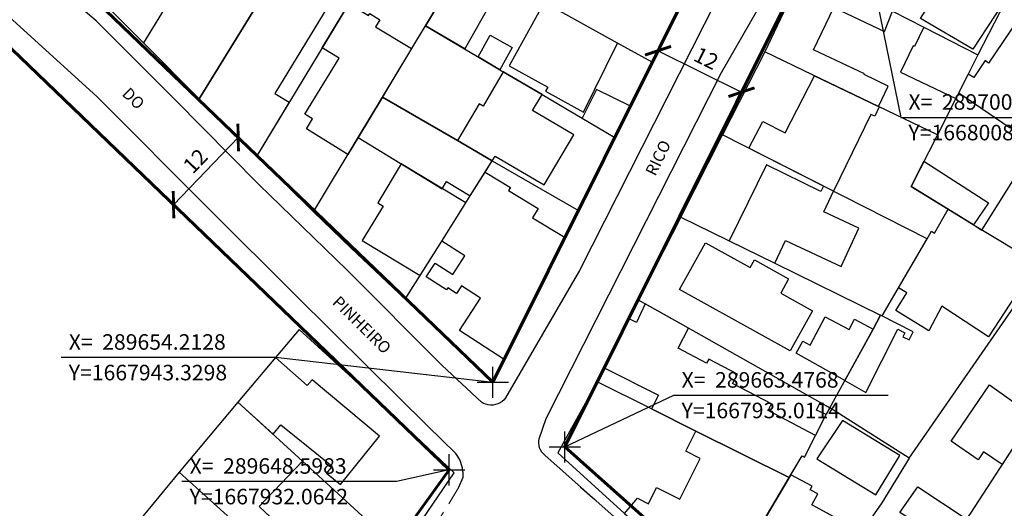
# Model space of a CAD drawing. Units: millimetres. Extents: x 287666 to 290365, y 1666020 to 1668931.
# Drawn here: x 289593 to 289720, y 1667927 to 1667990 of the extents above; entities that cross this region are included whole.
import ezdxf

# ---------------------------------------------------------------- set-up
doc = ezdxf.new("R2010")
doc.units = ezdxf.units.MM
doc.header["$MEASUREMENT"] = 0
doc.header["$PDMODE"] = 2
doc.header["$PDSIZE"] = 2
doc.linetypes.add('DASHED2', pattern=[0.375, 0.25, -0.125])
doc.linetypes.add('HIDDEN', pattern=[0.375, 0.25, -0.125])
for name, color, linetype in [('_COORDENADAS_SIRGAS', 7, 'Continuous'), ('_cotas', 7, 'Continuous'), ('_meio fio', 7, 'DASHED2'), ('_textos', 7, 'Continuous'), ('Cerca', 8, 'Cerca'), ('Edificacoes', 2, 'Continuous'), ('Muro_Grade', 8, 'Continuous'), ('Topon_de_Vias', 7, 'Continuous')]:
    doc.layers.add(name, color=color, linetype=linetype)
for name, color, linetype, lineweight in [('_traçado por meio fio', 7, 'Continuous', 60), ('_traçado viário outros', 7, 'Continuous', 60), ('_traçado viário por coordenadas', 7, 'Continuous', 60), ('Nao_Pavimentada_S_Mfio', 10, 'HIDDEN', 15), ('Pavimentacao_Asfaltica_Mfio', 10, 'Continuous', 30)]:
    doc.layers.add(name, color=color, linetype=linetype, lineweight=lineweight)
doc.styles.add('Arial', font='arial.ttf', dxfattribs={"height": 1.5})
doc.styles.get("Standard").update_dxf_attribs({"font": 'arial.ttf'})
doc.linetypes.add('Cerca', pattern='A,10,0,["X",Standard,S=1,R=0,X=0,Y=-0.5],0.1', length=10.1)
doc.dimstyles.new('AEROS UPV', dxfattribs={"dimtxt": 2, "dimasz": 2.5, "dimexe": 1.25, "dimexo": 0.625, "dimtad": 1, "dimdsep": 46, "dimtxsty": 'Standard', "dimblk": 'ARCHTICK', "dimcen": 2.5, "dimadec": 0, "dimazin": 0, "dimtfac": 1, "dimtmove": 0, "dimatfit": 3, "dimfxl": 1, "dimtzin": 0, "dimarcsym": 0})

# ---------------------------------------------------------------- blocks, each defined once
blk = doc.blocks.new('_ArchTick')
at = {"color": 0, "linetype": 'Continuous', "const_width": 0.15}
blk.add_lwpolyline([(-0.5, -0.5), (0.5, 0.5)], dxfattribs=at)
blk = doc.blocks.new('*D497')
at = {"layer": '_cotas', "color": 0, "lineweight": -2, "transparency": 16777216}
for p, q in [((289676.26, 1667987.63), (289674.91, 1667984.91)), ((289675.47, 1667986.03), (289686.21, 1667980.69)), ((289687, 1667982.28), (289685.65, 1667979.57))]:
    blk.add_line(p, q, dxfattribs=at)
at = {"layer": 'Defpoints', "color": 0, "transparency": 16777216}
for p in [(289676.54, 1667988.19), (289687.28, 1667982.84), (289686.21, 1667980.69)]:
    blk.add_point(p, dxfattribs=at)
at = {"layer": '_cotas', "color": 0, "lineweight": -2, "transparency": 16777216, "xscale": 2.5, "yscale": 2.5, "zscale": 2.5}
for p, rotation in [((289675.47, 1667986.03), 153.5402190523), ((289686.21, 1667980.69), 333.5402190523)]:
    blk.add_blockref('_ArchTick', p, dxfattribs=dict(at, rotation=rotation))
at = {"layer": '_cotas', "color": 0, "transparency": 16777216, "insert": (289681.56, 1667984.82), "char_height": 2, "attachment_point": 5, "rotation": 333.5402}
blk.add_mtext('12', dxfattribs=at)
blk = doc.blocks.new('*D498')
at = {"layer": '_cotas', "color": 0, "lineweight": -2, "transparency": 16777216}
for p, q in [((289622.14, 1667974.17), (289620.54, 1667975.71)), ((289621.44, 1667974.85), (289613.12, 1667966.2)), ((289613.82, 1667965.53), (289612.22, 1667967.06))]:
    blk.add_line(p, q, dxfattribs=at)
at = {"layer": 'Defpoints', "color": 0, "transparency": 16777216}
for p in [(289622.59, 1667973.74), (289613.12, 1667966.2), (289614.27, 1667965.09)]:
    blk.add_point(p, dxfattribs=at)
at = {"layer": '_cotas', "color": 0, "lineweight": -2, "transparency": 16777216, "xscale": 2.5, "yscale": 2.5, "zscale": 2.5}
for p, rotation in [((289621.44, 1667974.85), 46.12254063626751), ((289613.12, 1667966.2), 226.1225406362675)]:
    blk.add_blockref('_ArchTick', p, dxfattribs=dict(at, rotation=rotation))
at = {"layer": '_cotas', "color": 0, "transparency": 16777216, "insert": (289616.11, 1667971.65), "char_height": 2, "attachment_point": 5, "rotation": 46.1225}
blk.add_mtext('12', dxfattribs=at)

msp = doc.modelspace()

# ---------------------------------------------------------------- linework, layer by layer
at = {"layer": '_COORDENADAS_SIRGAS'}
for points in [[(289700.332, 1668008.727), (289706.717, 1667977.446), (289734.303, 1667977.446)], [(289654.213, 1667943.33), (289626.242, 1667946.542), (289598.656, 1667946.542)], [(289663.477, 1667935.011), (289677.523, 1667941.66), (289705.109, 1667941.66)], [(289648.598, 1667932.064), (289641.797, 1667930.575), (289614.211, 1667930.575)]]:
    msp.add_lwpolyline(points, dxfattribs=at)
at = {"layer": '_meio fio', "ltscale": 10}
msp.add_lwpolyline([(289665.467, 1667929.892), (289675.634, 1667920.84), (289679.824, 1667917.111), (289686.227, 1667911.705), (289692.886, 1667906.084), (289701.77, 1667898.584), (289714.444, 1667889.041), (289727.747, 1667878.866), (289749.818, 1667861.317), (289764.813, 1667848.918)], dxfattribs=at)
at = {"layer": '_textos'}
for p in [(289654.213, 1667943.331), (289663.477, 1667935.011), (289648.598, 1667932.064)]:
    msp.add_point(p, dxfattribs=at)
at = {"layer": '_traçado por meio fio'}
msp.add_line((289648.598, 1667932.064), (289617.573, 1667889.08), dxfattribs=at)
msp.add_lwpolyline([(289663.477, 1667935.011), (289677.297, 1667922.707), (289681.461, 1667919), (289687.84, 1667913.615), (289694.499, 1667907.994), (289703.329, 1667900.54), (289715.955, 1667891.033), (289729.285, 1667880.837), (289751.392, 1667863.258), (289768.061, 1667849.477)], dxfattribs=at)
at = {"layer": '_traçado viário outros'}
for points in [[(289654.213, 1667943.331), (289690.018, 1668015.269)], [(289663.477, 1667935.011), (289700.309, 1668009.016)]]:
    msp.add_lwpolyline(points, dxfattribs=at)
at = {"layer": '_traçado viário por coordenadas'}
for p, q in [((289594.09, 1668001.144), (289654.213, 1667943.331)), ((289648.598, 1667932.064), (289584.715, 1667993.511))]:
    msp.add_line(p, q, dxfattribs=at)
at = {"layer": 'Cerca', "flags": 128}
msp.add_lwpolyline([(289694.389, 1667996.882), (289689.207, 1667985.878)], dxfattribs=at)
at = {"layer": 'Edificacoes', "flags": 128}
for points in [[(289655.604, 1667995.131), (289650.592, 1667986.268), (289645.53, 1667989.249), (289650.702, 1667997.843)], [(289633.435, 1667992.49), (289626.162, 1667980.506), (289628, 1667979.391), (289623.831, 1667972.513), (289616.418, 1667979.835), (289626.833, 1667996.772), (289631.634, 1667993.981), (289631.444, 1667993.651)], [(289713.934, 1667997.624), (289720.741, 1667993.518), (289715.968, 1667986.228), (289709.247, 1667990.181)], [(289635.673, 1667992.082), (289638.217, 1667990.55), (289638.377, 1667990.81), (289639.688, 1667990.019), (289639.127, 1667989.089), (289643.759, 1667986.308), (289636.877, 1667974.853), (289635.566, 1667972.683), (289630.224, 1667975.954), (289631.014, 1667977.244), (289630.024, 1667977.855), (289634.446, 1667985.078), (289632.248, 1667986.416)], [(289670.27, 1667987.018), (289660.816, 1667992.25), (289656.294, 1667984.077), (289661.286, 1667981.316), (289661.006, 1667980.816), (289665.868, 1667978.125)], [(289703.844, 1667978.828), (289705.103, 1667981.476), (289701.992, 1667982.947), (289702.032, 1667983.037), (289695.5, 1667986.128), (289698.081, 1667991.59), (289704.623, 1667988.499), (289705.664, 1667991.11), (289709.673, 1667989.054), (289708.495, 1667986.578), (289708.315, 1667986.668), (289706.684, 1667983.267), (289713.787, 1667979.865), (289711.416, 1667975.184)], [(289714.167, 1667980.606), (289720.8, 1667976.104), (289721.23, 1667976.734), (289723.741, 1667975.034), (289729.983, 1667984.257), (289721.68, 1667989.869), (289718.009, 1667984.447), (289717.558, 1667984.757), (289716.098, 1667982.597), (289715.378, 1667982.997)], [(289655.134, 1667983.577), (289652.331, 1667985.235), (289653.863, 1667988.029), (289656.714, 1667986.458)], [(289660.544, 1667980.383), (289655.564, 1667983.327), (289652.953, 1667978.885), (289652.443, 1667979.185), (289649.65, 1667974.451), (289654.133, 1667971.862), (289654.514, 1667972.453), (289660.836, 1667968.741), (289664.628, 1667975.214), (289659.335, 1667978.315)], [(289703.844, 1667978.828), (289703.933, 1667978.785), (289703.353, 1667977.585), (289702.863, 1667977.825), (289698.041, 1667967.941), (289687.176, 1667973.473), (289688.957, 1667976.924), (289691.828, 1667975.454), (289695.612, 1667982.79)], [(289651.422, 1667967.551), (289654.133, 1667971.862), (289649.65, 1667974.451), (289639.998, 1667980.046), (289636.877, 1667974.853), (289647.691, 1667968.251), (289648.261, 1667969.191), (289651.292, 1667967.341)], [(289671.924, 1667978.893), (289667.549, 1667981.056), (289665.708, 1667977.324), (289669.91, 1667974.843)], [(289647.631, 1667961.528), (289650.742, 1667966.46), (289642.429, 1667971.463), (289639.418, 1667966.45), (289640.098, 1667966.03), (289637.417, 1667961.598), (289644.85, 1667957.106)], [(289696.77, 1667968.591), (289696.43, 1667967.891), (289689.437, 1667971.322), (289684.635, 1667961.538), (289690.498, 1667958.657), (289691.888, 1667961.608), (289699.021, 1667958.257), (289701.332, 1667963.169), (289696.8, 1667965.3), (289698.041, 1667967.941)], [(289716.088, 1667963.589), (289708.065, 1667968.561), (289709.695, 1667971.792), (289717.999, 1667966.46)], [(289649.922, 1667949.984), (289652.633, 1667954.165), (289650.172, 1667955.766), (289649.532, 1667954.786), (289648.431, 1667955.506), (289648.241, 1667955.226), (289645.65, 1667956.906), (289646.79, 1667958.667), (289649.051, 1667957.207), (289650.602, 1667959.607), (289647.631, 1667961.528), (289651.292, 1667967.341), (289653.213, 1667970.402), (289656.484, 1667968.431), (289656.224, 1667968.011), (289660.036, 1667965.72), (289659.305, 1667964.519), (289663.511, 1667961.986), (289655.674, 1667946.252)], [(289710.095, 1667961.798), (289710.646, 1667962.789), (289711.066, 1667962.549), (289712.807, 1667965.62), (289716.137, 1667963.558), (289724.241, 1667958.727), (289717.979, 1667949.203), (289712.016, 1667953.125), (289710.306, 1667949.954), (289706.084, 1667952.565), (289707.494, 1667954.846), (289706.422, 1667955.507)], [(289692.459, 1667947.373), (289678.243, 1667955.286), (289681.594, 1667961.308), (289687.346, 1667958.107), (289687.897, 1667959.087), (289692.278, 1667956.656), (289691.258, 1667954.816), (289695.34, 1667952.535)], [(289692.557, 1667931.427), (289694.009, 1667933.877), (289694.309, 1667933.707), (289695.75, 1667936.498), (289689.627, 1667939.7), (289690.078, 1667940.55), (289685.056, 1667943.171), (289685.706, 1667944.391), (289682.004, 1667946.322), (289681.724, 1667945.782), (289678.043, 1667947.713), (289679.395, 1667950.297), (289673.801, 1667953.455), (289672.701, 1667951.054), (289671.741, 1667951.504), (289668.539, 1667945.192), (289675.542, 1667941.66), (289674.651, 1667939.899), (289680.354, 1667937.059), (289692.358, 1667931.086)], [(289703.149, 1667950.196), (289699.501, 1667943.571), (289693.269, 1667947.083), (289694.089, 1667948.613), (289695.06, 1667948.103), (289696.98, 1667951.744), (289700.051, 1667950.124), (289700.752, 1667951.464)], [(289703.149, 1667950.196), (289699.501, 1667943.571), (289702.202, 1667942.041), (289706.314, 1667950.164), (289707.254, 1667949.694), (289706.994, 1667949.193), (289707.795, 1667948.793), (289708.325, 1667949.844), (289704.123, 1667951.964)], [(289625.943, 1667936.65), (289626.943, 1667937.879), (289633.525, 1667932.547), (289632.795, 1667931.636), (289634.596, 1667930.176), (289639.618, 1667936.388), (289630.964, 1667943.641), (289630.324, 1667942.921), (289626.242, 1667946.542), (289621.41, 1667940.79)], [(289671.17, 1667926.454), (289672.821, 1667928.395), (289674.231, 1667927.685), (289675.282, 1667929.786), (289678.293, 1667928.275), (289680.914, 1667933.537), (289679.053, 1667934.458), (289680.354, 1667937.059), (289674.651, 1667939.899), (289667.629, 1667943.391), (289662.567, 1667934.237)], [(289723.781, 1667938.959), (289719.754, 1667932.764), (289717.368, 1667934.398), (289716.658, 1667933.357), (289713.187, 1667935.738), (289718.139, 1667942.991)], [(289696.341, 1667940.722), (289697.561, 1667940.03), (289697.12, 1667939.169), (289695.88, 1667939.75)], [(289695.92, 1667933.467), (289703.493, 1667928.845), (289706.574, 1667933.917), (289699.221, 1667938.399)], [(289639.948, 1667923.823), (289632.135, 1667915.3), (289623.176, 1667923.348), (289625.642, 1667925.934), (289624.162, 1667927.345), (289629.734, 1667933.177)], [(289689.387, 1667917.171), (289694.509, 1667914.39), (289696.11, 1667917.331), (289695.82, 1667917.491), (289697.711, 1667920.992), (289698.341, 1667920.652), (289700.532, 1667924.694), (289695.26, 1667927.545), (289696.04, 1667928.975), (289695.06, 1667929.506), (289695.29, 1667929.946), (289692.557, 1667931.427), (289685.396, 1667919.332)], [(289708.885, 1667929.856), (289715.145, 1667925.742), (289712.987, 1667922.603), (289706.594, 1667926.584)]]:
    msp.add_lwpolyline(points, close=True, dxfattribs=at)
at = {"layer": 'Muro_Grade', "flags": 128}
for points in [[(289636.246, 1668012.078), (289631.694, 1668004.675), (289626.833, 1667996.772), (289616.418, 1667979.835)], [(289644.74, 1668007.066), (289635.673, 1667992.082), (289628.033, 1667979.445), (289623.831, 1667972.513)], [(289619.957, 1668004.617), (289613.91, 1667994.66), (289609.276, 1667987.028)], [(289696.09, 1668000.224), (289694.389, 1667996.882), (289705.664, 1667991.11), (289709.673, 1667989.054), (289716.648, 1667985.488)], [(289650.702, 1667997.843), (289645.53, 1667989.249)], [(289674.731, 1667984.547), (289670.27, 1667987.018), (289660.816, 1667992.25), (289652.823, 1667996.672), (289650.702, 1667997.843)], [(289733.455, 1667988.889), (289722.19, 1667996.362), (289716.648, 1667985.488)], [(289609.276, 1667987.028), (289602.243, 1667994.111)], [(289679.573, 1667994.271), (289674.731, 1667984.547)], [(289639.998, 1667980.046), (289645.53, 1667989.249)], [(289645.53, 1667989.249), (289652.243, 1667985.288), (289655.134, 1667983.577), (289660.544, 1667980.383), (289669.91, 1667974.843)], [(289712.807, 1667965.62), (289716.137, 1667963.558), (289717.158, 1667962.929), (289733.455, 1667988.889)], [(289616.418, 1667979.835), (289609.276, 1667987.028)], [(289711.416, 1667975.184), (289703.844, 1667978.828), (289695.37, 1667982.907), (289689.207, 1667985.878), (289683.775, 1667975.214)], [(289716.648, 1667985.488), (289715.378, 1667982.997), (289713.787, 1667979.865), (289711.416, 1667975.184)], [(289669.91, 1667974.843), (289674.731, 1667984.547)], [(289707.805, 1667933.587), (289725.792, 1667959.587), (289733.17, 1667970.795), (289739.432, 1667980.303), (289741.428, 1667983.337)], [(289631.124, 1667965.3), (289636.877, 1667974.853), (289639.998, 1667980.046)], [(289639.998, 1667980.046), (289649.65, 1667974.451), (289654.133, 1667971.862)], [(289623.831, 1667972.513), (289616.418, 1667979.835)], [(289749.841, 1667977.485), (289742.043, 1667965.854), (289738.255, 1667960.229), (289736.96, 1667958.331), (289730.003, 1667948.133), (289723.781, 1667938.959), (289715.668, 1667926.494), (289712.987, 1667922.603), (289707.104, 1667914.069), (289700.362, 1667904.006), (289707.644, 1667898.473)], [(289678.393, 1667964.599), (289683.775, 1667975.214)], [(289710.095, 1667961.798), (289696.77, 1667968.591), (289683.775, 1667975.214)], [(289711.416, 1667975.184), (289708.065, 1667968.561), (289712.807, 1667965.62)], [(289669.91, 1667974.843), (289665.228, 1667965.44)], [(289623.831, 1667972.513), (289631.124, 1667965.3)], [(289642.919, 1667954.035), (289647.631, 1667961.528), (289651.292, 1667967.341), (289653.213, 1667970.402), (289654.133, 1667971.862)], [(289654.133, 1667971.862), (289665.228, 1667965.44)], [(289631.124, 1667965.3), (289635.936, 1667960.658), (289642.919, 1667954.035)], [(289665.228, 1667965.44), (289663.511, 1667961.986), (289655.674, 1667946.252), (289654.213, 1667943.331), (289648.871, 1667948.393), (289642.919, 1667954.035)], [(289710.095, 1667961.798), (289710.646, 1667962.789), (289711.066, 1667962.549), (289712.807, 1667965.62)], [(289678.393, 1667964.599), (289672.971, 1667953.925)], [(289678.393, 1667964.599), (289690.498, 1667958.657), (289704.123, 1667951.964)], [(289704.123, 1667951.964), (289704.303, 1667951.874), (289710.095, 1667961.798)], [(289667.629, 1667943.391), (289671.741, 1667951.504), (289672.971, 1667953.925)], [(289697.561, 1667940.03), (289696.341, 1667940.722), (289679.395, 1667950.297), (289672.971, 1667953.925)], [(289697.561, 1667940.03), (289703.149, 1667950.196), (289704.123, 1667951.964)], [(289642.369, 1667921.612), (289649.251, 1667931.676), (289642.559, 1667938.019), (289629.274, 1667950.154), (289621.41, 1667940.79)], [(289667.629, 1667943.391), (289662.567, 1667934.237), (289671.17, 1667926.454), (289683.355, 1667915.88)], [(289692.358, 1667931.086), (289680.354, 1667937.059), (289674.651, 1667939.899), (289667.629, 1667943.391)], [(289621.41, 1667940.79), (289613.827, 1667931.756)], [(289642.369, 1667921.612), (289639.948, 1667923.823), (289629.734, 1667933.177), (289621.41, 1667940.79)], [(289692.358, 1667931.086), (289694.009, 1667933.877), (289694.309, 1667933.707), (289697.12, 1667939.169), (289697.561, 1667940.03)], [(289707.805, 1667933.587), (289697.561, 1667940.03)], [(289707.805, 1667933.587), (289704.273, 1667927.825), (289691.438, 1667909.398), (289687.286, 1667913.039), (289686.826, 1667912.329), (289682.785, 1667914.93), (289683.355, 1667915.88)], [(289613.827, 1667931.756), (289606.014, 1667922.233)], [(289613.827, 1667931.756), (289623.176, 1667923.348), (289632.135, 1667915.3), (289635.426, 1667912.339)], [(289683.355, 1667915.88), (289685.396, 1667919.332), (289692.358, 1667931.086)]]:
    msp.add_lwpolyline(points, dxfattribs=at)
at = {"layer": 'Nao_Pavimentada_S_Mfio', "ltscale": 10, "flags": 128}
msp.add_lwpolyline([(289649.852, 1667929.826), (289643.659, 1667919.782), (289639.167, 1667912.899), (289634.165, 1667905.236), (289627.293, 1667896.042), (289621.53, 1667887.539), (289615.998, 1667878.896), (289608.926, 1667867.671), (289607.755, 1667865.88), (289601.192, 1667857.237), (289595.34, 1667847.743), (289592.519, 1667842.171), (289583.455, 1667826.355), (289577.433, 1667815.17), (289575.432, 1667811.019), (289570.92, 1667803.306), (289570.46, 1667802.535), (289570.42, 1667801.785), (289570.82, 1667800.675), (289570.93, 1667799.524), (289570.64, 1667798.684), (289563.177, 1667791.911), (289553.774, 1667783.448), (289552.963, 1667783.158), (289552.463, 1667783.298), (289550.172, 1667786.339), (289542.119, 1667798.844), (289534.806, 1667809.468), (289525.403, 1667823.654), (289524.662, 1667823.054), (289528.514, 1667817.411), (289534.046, 1667808.748), (289539.428, 1667800.665), (289546.931, 1667789.17), (289551.073, 1667782.718), (289551.403, 1667781.767), (289551.353, 1667780.837), (289550.142, 1667779.506), (289538.868, 1667771.053), (289529.644, 1667764.811), (289527.583, 1667762.63), (289526.213, 1667759.819), (289525.433, 1667757.208), (289525.062, 1667754.647), (289525.383, 1667752.426), (289526.603, 1667749.004), (289532.015, 1667737.29), (289533.886, 1667733.248), (289539.148, 1667724.054), (289546.451, 1667711.459), (289550.28, 1667704.431)], dxfattribs=at)
at = {"layer": 'Pavimentacao_Asfaltica_Mfio', "flags": 128}
for points in [[(289649.852, 1667929.826), (289650.382, 1667931.106), (289650.382, 1667931.696), (289650.362, 1667931.997), (289650.312, 1667932.297), (289650.242, 1667932.587), (289650.042, 1667933.147), (289649.922, 1667933.417), (289649.612, 1667933.927), (289649.432, 1667934.167), (289645.83, 1667937.679), (289638.187, 1667945.282), (289628.783, 1667954.595), (289617.859, 1667965.44), (289603.243, 1667980.116), (289591.519, 1667990.82), (289584.966, 1667997.042), (289580.964, 1668000.183), (289577.353, 1668002.434)], [(289694.739, 1668002.644), (289683.585, 1667983.177), (289661.036, 1667938.629), (289660.136, 1667936.028), (289660.096, 1667935.808), (289660.086, 1667935.598), (289660.136, 1667935.158), (289660.196, 1667934.948), (289660.276, 1667934.748), (289660.486, 1667934.377), (289660.626, 1667934.207), (289660.946, 1667933.917), (289679.824, 1667917.111), (289694.589, 1667904.646), (289713.047, 1667890.11), (289739.047, 1667870.222)], [(289684.625, 1667995.802), (289665.348, 1667957.727), (289655.854, 1667941.32), (289655.654, 1667941.08), (289655.414, 1667940.87), (289655.144, 1667940.7), (289654.864, 1667940.56), (289654.554, 1667940.46), (289654.243, 1667940.41), (289653.933, 1667940.4), (289653.613, 1667940.43), (289653.303, 1667940.5), (289653.013, 1667940.62), (289652.733, 1667940.77), (289647.681, 1667945.492), (289635.426, 1667957.817), (289624.091, 1667968.811), (289613.277, 1667979.735), (289603.183, 1667989.869), (289596.441, 1667995.632)]]:
    msp.add_lwpolyline(points, dxfattribs=at)

# ---------------------------------------------------------------- texts
at = {"layer": '_COORDENADAS_SIRGAS'}
for s, p in [('X=  289700.3316', (289707.702, 1667978.431)), ('Y=1668008.7269', (289707.702, 1667974.49)), ('X=  289654.2128', (289599.641, 1667947.528)), ('Y=1667943.3298', (289599.641, 1667943.587)), ('X=  289663.4768', (289678.508, 1667942.646)), ('Y=1667935.0114', (289678.508, 1667938.705)), ('X=  289648.5983', (289615.196, 1667931.56)), ('Y=1667932.0642', (289615.196, 1667927.619))]:
    msp.add_text(s, height=2, dxfattribs=at).set_placement(p)
at = {"layer": 'Topon_de_Vias', "style": 'Arial'}
for s, rotation, p in [('DO', 316.00408, (289606.393, 1667980.358)), ('RICO', 64.05248, (289675.121, 1667969.784)), ('PINHEIRO', 315.5294, (289633.446, 1667953.509))]:
    msp.add_text(s, height=1.5, rotation=rotation, dxfattribs=at).set_placement(p)

# ---------------------------------------------------------------- dimensions: what is measured, and where the dimension line sits
at = {"layer": '_cotas'}
for p1, p2, distance, picture, middle in [((289676.538, 1667988.185), (289687.281, 1667982.839), -2.405, '*D497', (289681.564, 1667984.818)), ((289622.587, 1667973.742), (289614.27, 1667965.092), -1.592, '*D498', (289616.107, 1667971.649))]:
    dim = msp.add_aligned_dim(p1=p1, p2=p2, distance=distance, dimstyle='AEROS UPV', dxfattribs=at)
    dim.commit()
    dim.dimension.update_dxf_attribs({"geometry": picture, "text_midpoint": middle})

doc.saveas('drawing.dxf')
